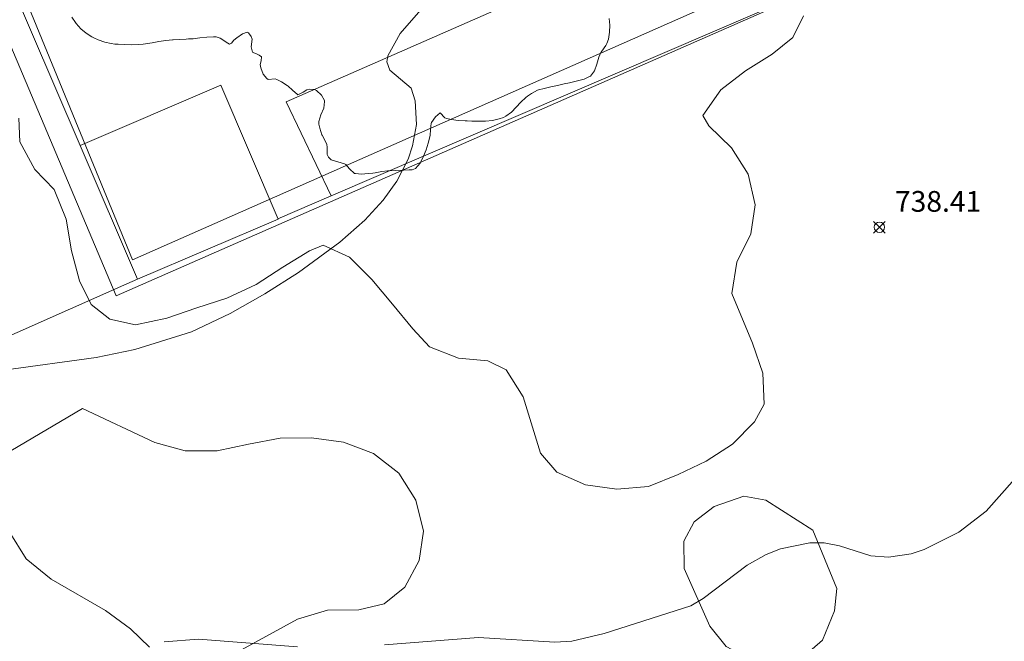
# Model space of a CAD drawing. Units: millimetres. Extents: x 424000 to 425003, y 4489999 to 4490501.
# Drawn here: x 424639 to 424686, y 4490224 to 4490254 of the extents above; entities that cross this region are included whole.
import ezdxf

# ---------------------------------------------------------------- set-up
doc = ezdxf.new("R2010")
doc.units = ezdxf.units.MM
doc.header["$MEASUREMENT"] = 0
for name, color, linetype, lineweight in [('f050002l_curvanivel_cgn', 23, 'Continuous', 9), ('f050008p_puntocotaterreno', 7, 'Continuous', 9), ('f060140s_arboladourbano', 92, 'Continuous', 9), ('f070045l_muro_tap', 11, 'MURO2', 9), ('f070047l_seto', 91, 'Continuous', 9), ('f070057s_edificacionligera', 11, 'Continuous', 9), ('f070058l_elementoconstruido_bordillo', 30, 'Continuous', 9)]:
    doc.layers.add(name, color=color, linetype=linetype, lineweight=lineweight)
doc.styles.add('Style-s7210005_h', font='txt')
doc.linetypes.add('MURO2', pattern='A,3.1e-05,[1,muro2.shx,S=1,R=0,X=0,Y=0],-3.058844', length=3.058875)

# ---------------------------------------------------------------- blocks, each defined once
blk = doc.blocks.new('punto_cota')
at = {"layer": 'f050008p_puntocotaterreno'}
for points in [[(0, 0), (-0.283, 0.283)], [(0, 0), (-0.283, -0.283)], [(0, 0), (0.283, 0.283)], [(0, 0), (0.283, -0.283)]]:
    blk.add_lwpolyline(points, dxfattribs=at)
blk.add_circle((0, 0), 0.25, dxfattribs=at)

msp = doc.modelspace()

# ---------------------------------------------------------------- linework, layer by layer
at = {"layer": 'f050002l_curvanivel_cgn'}
for points in [[(424637.943, 4490236.683, 739), (424642.408, 4490237.294, 739), (424644.272, 4490237.683, 739), (424647.006, 4490238.537, 739), (424648.882, 4490239.42, 739), (424650.55, 4490240.375, 739), (424652.178, 4490241.407, 739), (424654.164, 4490242.864, 739), (424655.37, 4490243.926, 739), (424656.258, 4490244.889, 739), (424656.917, 4490245.802, 739), (424657.459, 4490246.862, 739), (424657.68, 4490247.509, 739), (424657.863, 4490248.54, 739), (424657.811, 4490249.691, 739), (424657.602, 4490250.291, 739), (424656.578, 4490251.16, 739), (424656.442, 4490251.563, 739), (424656.479, 4490251.863, 739), (424657.082, 4490252.926, 739), (424658.644, 4490254.727, 739)], [(424656.317, 4490223.429, 738), (424660.861, 4490223.791, 738), (424664.549, 4490223.571, 738), (424665.357, 4490223.608, 738), (424666.921, 4490223.979, 738), (424671.104, 4490225.321, 738), (424671.709, 4490225.674, 738), (424673.827, 4490227.281, 738), (424674.742, 4490227.794, 738), (424675.442, 4490228.076, 738), (424676.859, 4490228.364, 738), (424677.543, 4490228.356, 738), (424678.277, 4490228.216, 738), (424679.801, 4490227.734, 738), (424680.652, 4490227.672, 738), (424681.746, 4490227.835, 738), (424682.369, 4490228.032, 738), (424684.043, 4490228.869, 738), (424685.354, 4490229.885, 738), (424688.13, 4490233.004, 738)], [(424645.683, 4490223.577, 738), (424647.349, 4490223.706, 738), (424652.124, 4490223.348, 738)]]:
    msp.add_polyline3d(points, dxfattribs=at)
at = {"layer": 'f060140s_arboladourbano'}
for points in [[(424676.55, 4490253.792, 0), (424676.03, 4490252.742, 0), (424675.04, 4490251.942, 0), (424673.75, 4490251.132, 0), (424672.55, 4490250.212, 0), (424671.69, 4490248.982, 0), (424671.97, 4490248.482, 0), (424673.07, 4490247.422, 0), (424673.88, 4490246.152, 0), (424674.21, 4490244.672, 0), (424674, 4490243.262, 0), (424673.32, 4490241.902, 0), (424673.09, 4490240.392, 0), (424674.079, 4490237.992, 0), (424674.589, 4490236.552, 0), (424674.649, 4490235.052, 0), (424674.179, 4490234.202, 0), (424673.119, 4490233.112, 0), (424671.849, 4490232.302, 0), (424670.489, 4490231.652, 0), (424669.069, 4490231.072, 0), (424667.539, 4490230.942, 0), (424666.029, 4490231.152, 0), (424664.639, 4490231.772, 0), (424663.849, 4490232.692, 0), (424663.02, 4490235.402, 0), (424662.19, 4490236.702, 0), (424661.31, 4490237.132, 0), (424659.9, 4490237.262, 0), (424658.49, 4490237.822, 0), (424657.69, 4490238.682, 0), (424656.71, 4490239.872, 0), (424655.71, 4490241.062, 0), (424654.64, 4490242.142, 0), (424653.36, 4490242.722, 0), (424652.71, 4490242.452, 0), (424651.42, 4490241.662, 0), (424650.13, 4490240.822, 0), (424648.72, 4490240.162, 0), (424647.27, 4490239.692, 0), (424645.81, 4490239.202, 0), (424644.3, 4490238.872, 0), (424643.07, 4490239.142, 0), (424642.17, 4490239.862, 0), (424641.61, 4490240.992, 0), (424641.22, 4490242.452, 0), (424640.96, 4490243.982, 0), (424640.38, 4490245.402, 0), (424639.44, 4490246.372, 0), (424638.72, 4490247.702, 0), (424638.67, 4490248.852, 0)], [(424667.168, 4490253.661, 0), (424667.191, 4490253.328, 0), (424667.183, 4490252.994, 0), (424667.13, 4490252.665, 0), (424667.061, 4490252.446, 0), (424667.012, 4490252.348, 0), (424666.809, 4490252.085, 0), (424666.757, 4490252.008, 0), (424666.663, 4490251.792, 0), (424666.572, 4490251.457, 0), (424666.461, 4490251.134, 0), (424666.259, 4490250.88, 0), (424666.218, 4490250.853, 0), (424665.956, 4490250.729, 0), (424665.638, 4490250.642, 0), (424665.315, 4490250.574, 0), (424665.244, 4490250.557, 0), (424664.993, 4490250.497, 0), (424664.67, 4490250.428, 0), (424664.347, 4490250.36, 0), (424664.025, 4490250.284, 0), (424663.759, 4490250.209, 0), (424663.707, 4490250.191, 0), (424663.415, 4490250.034, 0), (424663.23, 4490249.911, 0), (424663.142, 4490249.847, 0), (424662.902, 4490249.623, 0), (424662.682, 4490249.374, 0), (424662.451, 4490249.135, 0), (424662.18, 4490248.938, 0), (424662.061, 4490248.881, 0), (424661.857, 4490248.81, 0), (424661.529, 4490248.739, 0), (424661.199, 4490248.708, 0), (424660.87, 4490248.703, 0), (424660.54, 4490248.71, 0), (424660.308, 4490248.714, 0), (424660.211, 4490248.716, 0), (424659.881, 4490248.739, 0), (424659.552, 4490248.782, 0), (424659.309, 4490248.824, 0), (424659.234, 4490248.869, 0), (424659.016, 4490249.111, 0), (424659.012, 4490249.109, 0), (424658.78, 4490248.915, 0), (424658.59, 4490248.642, 0), (424658.573, 4490248.609, 0), (424658.536, 4490248.278, 0), (424658.529, 4490248.021, 0), (424658.513, 4490247.953, 0), (424658.432, 4490247.635, 0), (424658.334, 4490247.32, 0), (424658.211, 4490247.014, 0), (424658.208, 4490247.008, 0), (424658.047, 4490246.678, 0), (424657.823, 4490246.42, 0), (424657.651, 4490246.362, 0), (424657.512, 4490246.355, 0), (424657.256, 4490246.343, 0), (424657.182, 4490246.339, 0), (424656.851, 4490246.322, 0), (424656.521, 4490246.306, 0), (424656.462, 4490246.303, 0), (424656.192, 4490246.273, 0), (424655.866, 4490246.217, 0), (424655.763, 4490246.202, 0), (424655.537, 4490246.174, 0), (424655.205, 4490246.151, 0), (424654.916, 4490246.171, 0), (424654.878, 4490246.18, 0), (424654.633, 4490246.405, 0), (424654.452, 4490246.608, 0), (424654.399, 4490246.639, 0), (424654.078, 4490246.737, 0), (424653.754, 4490246.845, 0), (424653.614, 4490246.968, 0), (424653.561, 4490247.101, 0), (424653.562, 4490247.443, 0), (424653.534, 4490247.581, 0), (424653.452, 4490247.748, 0), (424653.313, 4490248.029, 0), (424653.306, 4490248.047, 0), (424653.203, 4490248.364, 0), (424653.156, 4490248.56, 0), (424653.148, 4490248.682, 0), (424653.244, 4490249.004, 0), (424653.39, 4490249.328, 0), (424653.433, 4490249.651, 0), (424653.419, 4490249.705, 0), (424653.289, 4490249.95, 0), (424653.038, 4490250.177, 0), (424652.941, 4490250.23, 0), (424652.712, 4490250.248, 0), (424652.572, 4490250.215, 0), (424652.402, 4490250.107, 0), (424652.139, 4490249.977, 0), (424652.12, 4490249.987, 0), (424651.877, 4490250.205, 0), (424651.68, 4490250.392, 0), (424651.626, 4490250.429, 0), (424651.344, 4490250.605, 0), (424651.13, 4490250.721, 0), (424651.048, 4490250.74, 0), (424650.708, 4490250.715, 0), (424650.638, 4490250.755, 0), (424650.467, 4490250.97, 0), (424650.359, 4490251.279, 0), (424650.324, 4490251.441, 0), (424650.366, 4490251.607, 0), (424650.38, 4490251.808, 0), (424650.281, 4490251.882, 0), (424650.177, 4490251.935, 0), (424649.981, 4490252.017, 0), (424649.956, 4490252.033, 0), (424649.885, 4490252.295, 0), (424649.934, 4490252.664, 0), (424649.891, 4490252.789, 0), (424649.755, 4490252.971, 0), (424649.69, 4490252.996, 0), (424649.477, 4490252.924, 0), (424649.189, 4490252.718, 0), (424649.056, 4490252.612, 0), (424648.935, 4490252.474, 0), (424648.845, 4490252.412, 0), (424648.678, 4490252.507, 0), (424648.52, 4490252.635, 0), (424648.392, 4490252.708, 0), (424648.193, 4490252.775, 0), (424648.074, 4490252.773, 0), (424647.745, 4490252.752, 0), (424647.415, 4490252.717, 0), (424647.086, 4490252.683, 0), (424646.871, 4490252.668, 0), (424646.755, 4490252.662, 0), (424646.425, 4490252.648, 0), (424646.131, 4490252.633, 0), (424646.095, 4490252.63, 0), (424645.766, 4490252.594, 0), (424645.439, 4490252.542, 0), (424645.113, 4490252.486, 0), (424644.786, 4490252.436, 0), (424644.677, 4490252.423, 0), (424644.458, 4490252.404, 0), (424644.127, 4490252.391, 0), (424643.795, 4490252.395, 0), (424643.464, 4490252.411, 0), (424643.314, 4490252.422, 0), (424643.136, 4490252.444, 0), (424642.817, 4490252.518, 0), (424642.503, 4490252.631, 0), (424642.295, 4490252.724, 0), (424642.194, 4490252.775, 0), (424641.917, 4490252.945, 0), (424641.671, 4490253.152, 0), (424641.442, 4490253.414, 0), (424641.41, 4490253.456, 0), (424641.234, 4490253.723, 0)], [(424638.29, 4490232.792, 0), (424641.74, 4490234.842, 0), (424645.24, 4490233.202, 0), (424646.7, 4490232.802, 0), (424648.24, 4490232.802, 0), (424649.76, 4490233.122, 0), (424651.29, 4490233.412, 0), (424652.8, 4490233.432, 0), (424654.34, 4490233.222, 0), (424655.79, 4490232.662, 0), (424657.009, 4490231.712, 0), (424657.839, 4490230.422, 0), (424658.199, 4490228.922, 0), (424657.999, 4490227.512, 0), (424657.309, 4490226.222, 0), (424656.299, 4490225.422, 0), (424655.079, 4490225.122, 0), (424653.579, 4490225.112, 0), (424652.129, 4490224.682, 0), (424649.429, 4490223.192, 0)], [(424644.979, 4490223.332, 0), (424644.069, 4490224.202, 0), (424642.859, 4490225.092, 0), (424640.229, 4490226.602, 0), (424639.03, 4490227.592, 0), (424638.2, 4490228.902, 0)]]:
    msp.add_polyline3d(points, dxfattribs=at)
msp.add_polyline3d([(424676.989, 4490228.962, 0), (424678.149, 4490226.162, 0), (424678.049, 4490225.072, 0), (424677.459, 4490223.662, 0), (424676.599, 4490222.912, 0), (424675.389, 4490222.552, 0), (424674.049, 4490222.702, 0), (424672.809, 4490223.352, 0), (424672.019, 4490224.332, 0), (424670.789, 4490227.122, 0), (424670.769, 4490228.432, 0), (424671.269, 4490229.372, 0), (424672.229, 4490230.112, 0), (424673.659, 4490230.612, 0), (424674.729, 4490230.412, 0)], close=True, dxfattribs=at)
at = {"layer": 'f070045l_muro_tap'}
for points in [[(424632.541, 4490268.655, 740.594), (424633.306, 4490266.902, 740.542), (424641.634, 4490247.535, 739.742)], [(424689.7, 4490261.222, 738.821), (424685.96, 4490259.262, 738.763), (424684.47, 4490258.572, 0), (424677.768, 4490255.467, 739.93), (424676.7, 4490254.972, 738.94), (424653.748, 4490245.095, 739.581), (424651.176, 4490243.988, 739.653)], [(424644.4, 4490241.072, 739.73), (424643.89, 4490240.852, 739.742), (424622.56, 4490231.393, 740.117)]]:
    msp.add_polyline3d(points, dxfattribs=at)
at = {"layer": 'f070047l_seto'}
msp.add_polyline3d([(424675.83, 4490256.012, 0), (424676.49, 4490254.812, 0), (424643.37, 4490240.272, 0), (424631.58, 4490268.193, 0), (424633.26, 4490268.542, 0), (424644.16, 4490242.012, 0), (424675.83, 4490256.012, 0)], dxfattribs=at)
at = {"layer": 'f070057s_edificacionligera'}
msp.add_polyline3d([(424644.4, 4490241.072, 739.742), (424641.634, 4490247.535, 739.742), (424648.419, 4490250.439, 739.742), (424651.185, 4490243.976, 739.742)], close=True, dxfattribs=at)
at = {"layer": 'f070058l_elementoconstruido_bordillo'}
msp.add_polyline3d([(424653.748, 4490245.095, 739.31), (424651.574, 4490249.634, 739.03), (424667.47, 4490256.608, 738.82)], dxfattribs=at)

# ---------------------------------------------------------------- block references
at = {"layer": 'f050008p_puntocotaterreno'}
msp.add_blockref('punto_cota', (424680.21, 4490243.582, 738.41), dxfattribs=at)

# ---------------------------------------------------------------- texts
at = {"layer": 'f050008p_puntocotaterreno', "style": 'Style-s7210005_h'}
msp.add_text('738.41', height=1, dxfattribs=at).set_placement((424680.96, 4490244.332, 738.41))

doc.saveas('drawing.dxf')
